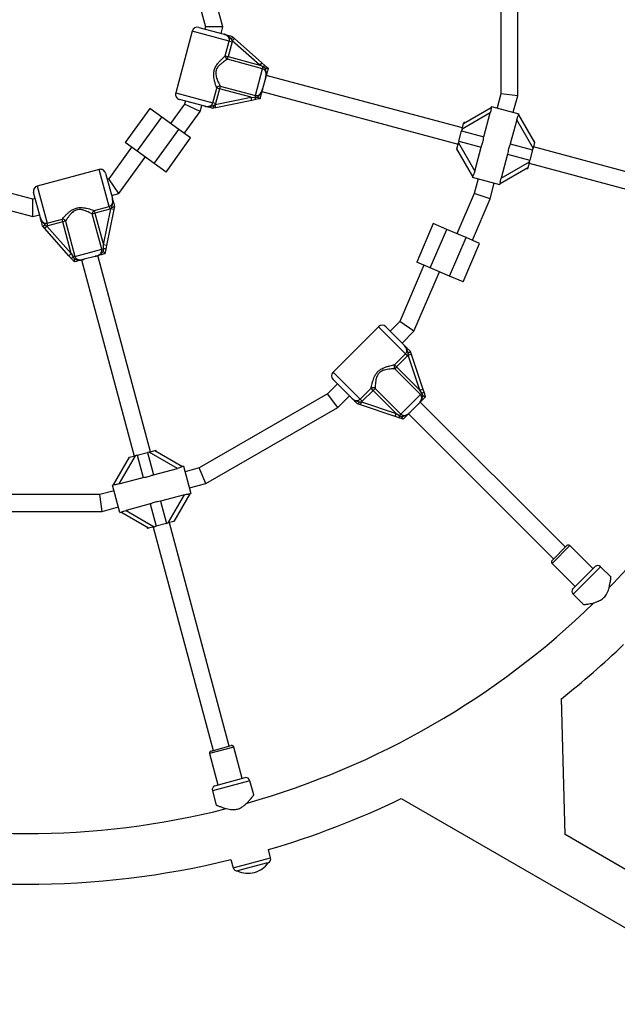
# Model space of a CAD drawing. Units: millimetres. Extents: x 300 to 15045, y 1471 to 14311.
# Drawn here: x 11262 to 11831, y 8298 to 9237 of the extents above; entities that cross this region are included whole.
import ezdxf

# ---------------------------------------------------------------- set-up
doc = ezdxf.new("R2010")
doc.units = ezdxf.units.MM

msp = doc.modelspace()

# ---------------------------------------------------------------- linework, layer by layer
at = {"color": 7, "linetype": 'Continuous', "lineweight": 25, "ltscale": 100}
for p, q in [((11455.03, 9230.3), (11426.56, 9336.55)), ((11412.21, 9328.27), (11438.46, 9230.3)), ((11720, 9307.57), (11720, 9166.34)), ((11736, 9164.23), (11736, 9309.67)), ((11425.93, 9226.04), (11410.15, 9167.12)), ((11432.06, 9229.57), (11456.33, 9223.07)), ((11438.46, 9230.3), (11437.85, 9228.02)), ((11455.03, 9230.3), (11438.46, 9230.3)), ((11453.31, 9223.88), (11455.03, 9230.3)), ((11457.43, 9202.45), (11461.22, 9216.58)), ((11461.22, 9216.58), (11463.89, 9215.87)), ((11464.09, 9216.89), (11463.29, 9218.39)), ((11464.09, 9216.89), (11463.89, 9215.87)), ((11463.93, 9221.03), (11463.96, 9221.01)), ((11463.96, 9221.01), (11466.08, 9219.13)), ((11466.08, 9219.13), (11464.09, 9216.89)), ((11490.3, 9193.64), (11464.09, 9216.89)), ((11466.08, 9219.13), (11492.29, 9195.89)), ((11463.89, 9215.87), (11460.1, 9201.73)), ((11457.43, 9202.45), (11460.1, 9201.73)), ((11459.42, 9199.18), (11460.1, 9201.73)), ((11492.94, 9190.2), (11459.42, 9199.18)), ((11460.1, 9201.73), (11490.3, 9193.64)), ((11486.1, 9164.65), (11492.94, 9190.2)), ((11492.29, 9195.89), (11490.3, 9193.64)), ((11493.4, 9191.92), (11490.3, 9193.64)), ((11492.29, 9195.89), (11495.17, 9193.33)), ((11492.94, 9190.2), (11493.4, 9191.92)), ((11495.58, 9190.49), (11493.4, 9191.92)), ((11498.22, 9190.63), (11498.23, 9190.62)), ((11495.71, 9181.22), (11492.99, 9171.04)), ((11683.33, 9133.78), (11496.42, 9183.86)), ((11445.43, 9157.66), (11449.21, 9171.8)), ((11451.89, 9171.08), (11448.1, 9156.95)), ((11451.89, 9171.08), (11449.21, 9171.8)), ((11452.57, 9173.64), (11451.89, 9171.08)), ((11482.09, 9162.99), (11451.89, 9171.08)), ((11452.57, 9173.64), (11486.1, 9164.65)), ((11437.95, 9154.49), (11413.68, 9160.99)), ((11447.76, 9155.96), (11482.09, 9162.99)), ((11482.09, 9162.99), (11485.64, 9162.93)), ((11482.69, 9160.05), (11482.09, 9162.99)), ((11486.46, 9160.82), (11482.69, 9160.05)), ((11486.1, 9164.65), (11485.64, 9162.93)), ((11490.47, 9161.64), (11490.45, 9161.64)), ((11492.28, 9168.4), (11679.19, 9118.32)), ((11720, 9166.34), (11716.39, 9152.87)), ((11736, 9164.23), (11720, 9166.34)), ((11731.85, 9148.73), (11736, 9164.23)), ((11385.44, 9152.25), (11362.07, 9119.79)), ((11396.81, 9144.07), (11385.44, 9152.25)), ((11418.69, 9156.51), (11405.33, 9137.94)), ((11419.48, 9159.44), (11418.69, 9156.51)), ((11433.39, 9149.54), (11418.69, 9156.51)), ((11433.39, 9149.54), (11434.93, 9155.3)), ((11448.1, 9156.95), (11445.43, 9157.66)), ((11445.59, 9152.46), (11445.56, 9152.45)), ((11448.36, 9153.03), (11445.59, 9152.46)), ((11446.32, 9155.06), (11447.76, 9155.96)), ((11448.1, 9156.95), (11447.76, 9155.96)), ((11448.36, 9153.03), (11447.76, 9155.96)), ((11482.69, 9160.05), (11448.36, 9153.03)), ((11684.49, 9138.12), (11710.83, 9153.33)), ((11711.08, 9154.29), (11710.8, 9153.23)), ((11711.08, 9154.29), (11737.16, 9147.3)), ((11373.44, 9111.61), (11396.81, 9144.07)), ((11413.04, 9132.39), (11396.81, 9144.07)), ((11418.31, 9128.59), (11433.39, 9149.54)), ((11709.92, 9148.19), (11683.03, 9132.66)), ((11703.79, 9125.29), (11709.92, 9148.19)), ((11735.11, 9141.44), (11728.98, 9118.54)), ((11750.64, 9114.54), (11735.11, 9141.44)), ((11736.89, 9146.28), (11737.16, 9147.3)), ((11736.9, 9146.35), (11752.11, 9120.01)), ((11389.67, 9099.93), (11413.04, 9132.39)), ((11424.4, 9124.21), (11413.04, 9132.39)), ((11683.03, 9132.66), (11682.58, 9130.97)), ((11683.03, 9132.66), (11684.49, 9138.12)), ((11684.49, 9138.12), (11684.75, 9139.09)), ((11685.72, 9138.83), (11684.75, 9139.09)), ((11401.03, 9091.75), (11424.4, 9124.21)), ((11679.94, 9121.12), (11682.58, 9130.97)), ((11682.58, 9130.97), (11703.79, 9125.29)), ((11368.16, 9115.41), (11346.46, 9085.26)), ((11373.44, 9111.61), (11362.07, 9119.79)), ((11678.02, 9113.97), (11679.48, 9119.44)), ((11693.23, 9087.63), (11678.02, 9113.97)), ((11679.94, 9121.12), (11679.48, 9119.44)), ((11679.48, 9119.44), (11695.01, 9092.54)), ((11679.94, 9121.12), (11701.15, 9115.44)), ((11695.01, 9092.54), (11701.15, 9115.44)), ((11728.98, 9118.54), (11750.19, 9112.86)), ((11750.19, 9112.86), (11750.64, 9114.54)), ((11752.11, 9120.01), (11750.64, 9114.54)), ((11963.93, 9058.59), (11750.94, 9115.66)), ((11752.36, 9120.97), (11751.4, 9121.23)), ((11356.11, 9071.28), (11381.15, 9106.06)), ((11389.67, 9099.93), (11373.44, 9111.61)), ((11677.76, 9113.01), (11678.73, 9112.75)), ((11726.34, 9108.69), (11720.2, 9085.79)), ((11726.34, 9108.69), (11747.55, 9103.01)), ((11750.19, 9112.86), (11747.55, 9103.01)), ((11401.03, 9091.75), (11389.67, 9099.93)), ((11745.64, 9095.86), (11719.29, 9080.65)), ((11720.2, 9085.79), (11747.1, 9101.32)), ((11744.41, 9095.15), (11745.38, 9094.89)), ((11745.64, 9095.86), (11745.38, 9094.89)), ((11747.1, 9101.32), (11745.64, 9095.86)), ((11746.8, 9100.2), (11959.79, 9043.13)), ((11747.1, 9101.32), (11747.55, 9103.01)), ((11274.01, 9065.84), (11176.04, 9092.1)), ((11337.19, 9094.16), (11278.27, 9078.37)), ((11343.32, 9090.63), (11349.82, 9066.36)), ((11346.46, 9085.26), (11344.87, 9084.83)), ((11356.11, 9071.28), (11346.46, 9085.26)), ((11693.24, 9087.7), (11692.96, 9086.68)), ((11719.04, 9079.69), (11692.96, 9086.68)), ((11698.28, 9085.25), (11694.54, 9071.32)), ((11167.76, 9077.75), (11274.01, 9049.28)), ((11709.7, 9066.07), (11713.73, 9081.11)), ((11719.04, 9079.69), (11719.33, 9080.75)), ((11276.29, 9066.45), (11274.01, 9065.84)), ((11281.24, 9047.98), (11274.74, 9072.25)), ((11349.01, 9069.38), (11356.11, 9071.28)), ((11694.54, 9071.32), (11678.1, 9032.94)), ((11709.7, 9066.07), (11694.54, 9071.32)), ((11274.01, 9049.28), (11274.01, 9065.84)), ((11332.51, 9055.09), (11346.65, 9058.88)), ((11346.65, 9058.88), (11347.36, 9056.21)), ((11348.34, 9056.55), (11349.25, 9057.99)), ((11351.85, 9058.72), (11351.28, 9055.95)), ((11351.86, 9058.75), (11351.85, 9058.72)), ((11692.81, 9026.64), (11709.7, 9066.07)), ((11274.01, 9049.28), (11280.43, 9051)), ((11330.67, 9051.74), (11333.23, 9052.42)), ((11339.66, 9018.21), (11330.67, 9051.74)), ((11332.51, 9055.09), (11333.23, 9052.42)), ((11347.36, 9056.21), (11333.23, 9052.42)), ((11333.23, 9052.42), (11341.32, 9022.22)), ((11341.32, 9022.22), (11348.34, 9056.55)), ((11351.28, 9055.95), (11344.26, 9021.62)), ((11348.34, 9056.55), (11347.36, 9056.21)), ((11351.28, 9055.95), (11348.34, 9056.55)), ((11283.3, 9040.35), (11283.28, 9040.37)), ((11285.18, 9038.23), (11283.3, 9040.35)), ((11285.18, 9038.23), (11287.42, 9040.22)), ((11308.42, 9012.02), (11285.18, 9038.23)), ((11285.92, 9041.02), (11287.42, 9040.22)), ((11288.44, 9040.42), (11287.42, 9040.22)), ((11287.42, 9040.22), (11310.67, 9014.01)), ((11287.72, 9043.09), (11301.86, 9046.88)), ((11288.44, 9040.42), (11287.72, 9043.09)), ((11302.58, 9044.21), (11288.44, 9040.42)), ((11302.58, 9044.21), (11301.86, 9046.88)), ((11305.13, 9044.89), (11302.58, 9044.21)), ((11310.67, 9014.01), (11302.58, 9044.21)), ((11305.13, 9044.89), (11314.11, 9011.37)), ((11655.58, 9042.59), (11639.83, 9005.82)), ((11668.45, 9037.08), (11655.58, 9042.59)), ((11652.7, 9000.31), (11668.45, 9037.08)), ((11686.84, 9029.2), (11668.45, 9037.08)), ((11671.09, 8992.43), (11686.84, 9029.2)), ((11699.71, 9023.69), (11686.84, 9029.2)), ((11341.38, 9018.67), (11341.32, 9022.22)), ((11344.26, 9021.62), (11341.32, 9022.22)), ((11344.26, 9021.62), (11343.49, 9017.85)), ((11683.96, 8986.92), (11699.71, 9023.69)), ((11308.42, 9012.02), (11310.67, 9014.01)), ((11310.98, 9009.14), (11308.42, 9012.02)), ((11310.67, 9014.01), (11312.39, 9010.91)), ((11314.11, 9011.37), (11312.39, 9010.91)), ((11314.11, 9011.37), (11339.66, 9018.21)), ((11333.27, 9011.32), (11323.09, 9008.6)), ((11385.99, 8825.12), (11335.91, 9012.03)), ((11339.66, 9018.21), (11341.38, 9018.67)), ((11341.23, 9016.07), (11341.38, 9018.67)), ((11342.67, 9013.86), (11342.67, 9013.84)), ((11313.69, 9006.08), (11313.68, 9006.09)), ((11320.45, 9007.89), (11370.53, 8820.98)), ((11646.73, 9002.87), (11623.71, 8949.13)), ((11652.7, 9000.31), (11639.83, 9005.82)), ((11637.2, 8940), (11661.43, 8996.57)), ((11671.09, 8992.43), (11652.7, 9000.31)), ((11683.96, 8986.92), (11671.09, 8992.43)), ((11623.71, 8949.13), (11614.55, 8939.97)), ((11637.2, 8940), (11623.71, 8949.13)), ((11603.23, 8944.21), (11560.1, 8901.08)), ((11610.3, 8944.21), (11628.07, 8926.44)), ((11625.86, 8928.65), (11637.2, 8940)), ((11618.71, 8908.04), (11629.06, 8918.38)), ((11631.02, 8916.43), (11620.67, 8906.08)), ((11629.06, 8918.38), (11631.02, 8916.43)), ((11631.7, 8917.21), (11631.02, 8916.43)), ((11631.7, 8917.21), (11631.76, 8918.91)), ((11631.7, 8917.21), (11634.54, 8918.16)), ((11642.78, 8883.97), (11631.7, 8917.21)), ((11633.64, 8920.88), (11633.65, 8920.85)), ((11633.65, 8920.85), (11634.54, 8918.16)), ((11634.54, 8918.16), (11645.62, 8884.92)), ((11618.71, 8908.04), (11620.67, 8906.08)), ((11620.67, 8906.08), (11618.8, 8904.21)), ((11643.34, 8879.67), (11618.8, 8904.21)), ((11620.67, 8906.08), (11642.78, 8883.97)), ((11564.34, 8889.76), (11554.83, 8880.25)), ((11577.86, 8876.24), (11560.1, 8894.01)), ((11554.83, 8880.25), (11432.53, 8809.64)), ((11564.66, 8867.45), (11554.83, 8880.25)), ((11585.93, 8875.25), (11596.27, 8885.6)), ((11598.23, 8883.64), (11587.88, 8873.29)), ((11598.23, 8883.64), (11596.27, 8885.6)), ((11598.23, 8883.64), (11600.1, 8885.51)), ((11620.34, 8861.53), (11598.23, 8883.64)), ((11600.1, 8885.51), (11624.64, 8860.97)), ((11624.64, 8860.97), (11643.34, 8879.67)), ((11642.78, 8883.97), (11645.62, 8884.92)), ((11644.6, 8880.93), (11642.78, 8883.97)), ((11644.6, 8880.93), (11643.34, 8879.67)), ((11645.77, 8878.6), (11644.6, 8880.93)), ((11645.62, 8884.92), (11646.84, 8881.27)), ((11564.66, 8867.45), (11575.66, 8878.45)), ((11583.46, 8870.66), (11583.43, 8870.67)), ((11586.15, 8869.77), (11583.46, 8870.66)), ((11585.4, 8872.55), (11587.1, 8872.61)), ((11587.88, 8873.29), (11585.93, 8875.25)), ((11586.15, 8869.77), (11587.1, 8872.61)), ((11619.39, 8858.69), (11586.15, 8869.77)), ((11587.88, 8873.29), (11587.1, 8872.61)), ((11587.1, 8872.61), (11620.34, 8861.53)), ((11641.25, 8870.51), (11633.8, 8863.06)), ((11781.42, 8734.2), (11643.18, 8872.44)), ((11648.13, 8877.41), (11648.13, 8877.39)), ((11438.7, 8794.73), (11564.66, 8867.45)), ((11619.39, 8858.69), (11620.34, 8861.53)), ((11620.34, 8861.53), (11623.38, 8859.71)), ((11623.38, 8859.71), (11624.64, 8860.97)), ((11631.87, 8861.13), (11770.11, 8722.89)), ((11623.04, 8857.47), (11619.39, 8858.69)), ((11626.92, 8856.18), (11626.9, 8856.18)), ((11373.34, 8821.73), (11383.19, 8824.37)), ((11384.87, 8824.82), (11383.19, 8824.37)), ((11383.19, 8824.37), (11388.87, 8803.16)), ((11384.87, 8824.82), (11390.33, 8826.29)), ((11411.77, 8809.3), (11384.87, 8824.82)), ((11390.33, 8826.29), (11391.3, 8826.55)), ((11390.33, 8826.29), (11416.68, 8811.08)), ((11391.56, 8825.58), (11391.3, 8826.55)), ((11350.98, 8793.47), (11366.19, 8819.82)), ((11371.65, 8821.28), (11356.12, 8794.38)), ((11365.22, 8819.56), (11365.48, 8818.59)), ((11366.19, 8819.82), (11371.65, 8821.28)), ((11373.34, 8821.73), (11371.65, 8821.28)), ((11373.34, 8821.73), (11379.02, 8800.52)), ((11388.87, 8803.16), (11411.77, 8809.3)), ((11417.63, 8811.34), (11416.57, 8811.06)), ((11417.63, 8811.34), (11424.62, 8785.26)), ((11432.53, 8809.64), (11419.06, 8806.03)), ((11438.7, 8794.73), (11432.53, 8809.64)), ((11356.12, 8794.38), (11379.02, 8800.52)), ((11423.2, 8790.58), (11438.7, 8794.73)), ((11351.44, 8787.91), (11337.97, 8784.3)), ((11351.05, 8793.5), (11350.02, 8793.23)), ((11357.01, 8767.15), (11350.02, 8793.23)), ((11423.66, 8785.02), (11408.45, 8758.67)), ((11423.59, 8784.99), (11424.62, 8785.26)), ((11337.97, 8784.3), (11196.74, 8784.3)), ((11340.08, 8768.3), (11337.97, 8784.3)), ((11418.52, 8784.11), (11395.62, 8777.97)), ((11395.62, 8777.97), (11401.3, 8756.76)), ((11402.99, 8757.21), (11418.52, 8784.11)), ((11194.64, 8768.3), (11340.08, 8768.3)), ((11340.08, 8768.3), (11355.58, 8772.46)), ((11357.01, 8767.15), (11358.06, 8767.43)), ((11384.3, 8752.2), (11357.96, 8767.41)), ((11385.77, 8775.33), (11362.87, 8769.2)), ((11362.87, 8769.2), (11389.77, 8753.67)), ((11385.77, 8775.33), (11391.45, 8754.12)), ((11401.3, 8756.76), (11391.45, 8754.12)), ((11401.3, 8756.76), (11402.99, 8757.21)), ((11408.45, 8758.67), (11402.99, 8757.21)), ((11461.17, 8544.52), (11404.11, 8757.51)), ((11409.42, 8758.93), (11409.16, 8759.9)), ((11383.08, 8752.91), (11383.34, 8751.94)), ((11384.3, 8752.2), (11383.34, 8751.94)), ((11389.77, 8753.67), (11384.3, 8752.2)), ((11388.65, 8753.37), (11445.72, 8540.38)), ((11389.77, 8753.67), (11391.45, 8754.12)), ((11768.7, 8721.47), (11782.84, 8735.61)), ((11807.59, 8713.69), (11785.67, 8735.61)), ((11768.7, 8718.64), (11790.62, 8696.72)), ((11788.49, 8694.6), (11809.71, 8715.81)), ((11824.93, 8705.54), (11814.99, 8715.48)), ((11788.83, 8689.32), (11798.75, 8679.39)), ((11781.1, 8460.01), (11777.59, 8589.91)), ((11443.79, 8539.86), (11463.11, 8545.04)), ((11473.58, 8513.68), (11465.56, 8543.63)), ((11442.37, 8537.41), (11450.4, 8507.47)), ((11447.5, 8506.69), (11476.48, 8514.46)), ((11484.53, 8497.95), (11480.89, 8511.53)), ((11445.15, 8501.95), (11448.78, 8488.39)), ((11625.06, 8494.48), (11964.66, 8298.41)), ((11988.81, 8340.24), (11781.1, 8460.16)), ((11500.57, 8438.06), (11498.48, 8445.87)), ((11462.74, 8436.3), (11464.83, 8428.48)), ((11496.23, 8432.79), (11469.05, 8425.5)), ((11498.41, 8433.37), (11496.23, 8432.79)), ((11498.41, 8433.37), (11498.4, 8433.4)), ((11469.04, 8425.53), (11469.05, 8425.5))]:
    msp.add_line(p, q, dxfattribs=at)
at = {"color": 8, "linetype": 'Continuous', "lineweight": 25, "ltscale": 100}
for p, q in [((11461.22, 9216.58), (11425.93, 9226.04)), ((11410.15, 9167.12), (11445.43, 9157.66)), ((11346.65, 9058.88), (11337.19, 9094.16)), ((11278.27, 9078.37), (11287.72, 9043.09)), ((11629.06, 8918.38), (11603.23, 8944.21)), ((11560.1, 8901.08), (11585.93, 8875.25)), ((11785.67, 8735.61), (11768.7, 8718.64)), ((11814.99, 8715.48), (11788.83, 8689.32)), ((11465.56, 8543.63), (11442.37, 8537.41)), ((11480.89, 8511.53), (11445.15, 8501.95)), ((11464.83, 8428.48), (11500.57, 8438.06))]:
    msp.add_line(p, q, dxfattribs=at)
at = {"color": 7, "linetype": 'Continuous', "lineweight": 25, "ltscale": 10000}
for centre, radius, start, end in [((11430.76, 9224.74), 5, 75, 165), ((11460.88, 9202.31), 3.46, 177.66805, 244.92766), ((11496.75, 9189.55), 4.1, 112.62674, 144.66812), ((11452.27, 9170.19), 3.46, 85.07234, 152.33195), ((11414.98, 9165.82), 5, 165, 255), ((11489.72, 9163.31), 4.1, 185.33188, 217.37326), ((11338.49, 9089.33), 5, 15, 105), ((11279.57, 9073.54), 5, 105, 195), ((11334.12, 9052.03), 3.46, 117.66805, 184.92766), ((11302, 9043.43), 3.46, 25.07234, 92.33195), ((11314.76, 9007.56), 4.1, 125.33188, 157.37326), ((11341, 9014.59), 4.1, 52.62674, 84.66812), ((11606.77, 8940.67), 5, 45, 135), ((11621.63, 8906.19), 3.46, 147.66805, 214.92766), ((11563.63, 8897.54), 5, 135, 225), ((11598.12, 8882.68), 3.46, 55.07234, 122.33195), ((11646.31, 8877.2), 4.1, 82.62674, 114.66812), ((11627.11, 8858), 4.1, 155.33188, 187.37326), ((11267.36, 9236.95), 775.85, 315.75944, 330), ((11784.25, 8734.2), 2, 45, 135), ((11770.11, 8720.06), 2, 135, 225), ((11812.16, 8712.66), 4, 45, 127.81924), ((11791.65, 8692.15), 4, 142.18076, 225), ((11267.36, 9236.95), 775.85, 285.76226, 314.22637), ((11267.36, 9236.95), 824.15, 308.25132, 313.71375), ((11463.62, 8543.11), 2, 15, 105), ((11444.31, 8537.93), 2, 105, 195), ((11477.02, 8510.5), 4, 15, 97.81924), ((11449.01, 8502.99), 4, 112.18076, 195), ((11267.36, 9236.95), 824.15, 286.28625, 295.72356), ((11267.36, 9236.95), 775.85, 255.77061, 284.23447), ((11496.71, 8437.02), 4, 295.07866, 15), ((11267.36, 9236.95), 824.15, 256.28625, 283.71375), ((11468.7, 8429.52), 4, 195, 274.92134), ((11479, 8447.07), 23.75, 284.99653, 324.78451), ((11479, 8447.07), 23.75, 245.21549, 284.99653)]:
    msp.add_arc(centre, radius, start, end, dxfattribs=at)
at = {"color": 7, "linetype": 'Continuous', "lineweight": 25, "ltscale": 100}
for points, knots in [([(11461.22, 9216.58), (11461.3, 9217.11), (11461.46, 9218.17), (11460.98, 9219.76), (11459.98, 9221.19), (11458.39, 9222.4), (11457.06, 9222.83), (11456.33, 9223.07)], [0, 0, 0, 0, 0.172553, 0.347755, 0.532917, 0.741403, 1, 1, 1, 1]), ([(11463.29, 9218.39), (11463.1, 9218.53), (11462.3, 9219.12), (11461.41, 9220.11), (11459.77, 9221.61), (11458.17, 9222.5), (11456.77, 9222.95), (11456.4, 9223.05), (11456.33, 9223.07), (11456.33, 9223.07)], [0, 0, 0, 0, 0.079903, 0.345358, 0.479894, 0.864993, 0.976153, 0.997767, 1, 1, 1, 1]), ([(11456.33, 9223.07), (11456.33, 9223.07), (11456.38, 9223.06), (11456.63, 9222.99), (11457.55, 9222.74), (11458.62, 9222.46), (11460.25, 9222.02), (11461.84, 9221.59), (11463.35, 9221.19), (11463.93, 9221.03)], [0, 0, 0, 0, 0.001627, 0.019185, 0.106825, 0.405117, 0.521031, 0.815716, 1, 1, 1, 1]), ([(11463.96, 9221.01), (11464, 9220.93), (11464.07, 9220.78), (11463.98, 9220.21), (11463.74, 9219.44), (11463.48, 9218.8), (11463.31, 9218.44), (11463.29, 9218.4), (11463.29, 9218.39)], [0, 0, 0, 0, 0.237438, 0.4748, 0.714666, 0.962822, 0.995953, 1, 1, 1, 1]), ([(11449.21, 9171.8), (11449.01, 9172.39), (11448.57, 9173.69), (11447.79, 9176.23), (11447.08, 9179.01), (11446.58, 9181.77), (11446.34, 9184.69), (11446.59, 9188), (11447.82, 9191.61), (11449.78, 9194.67), (11451.94, 9197.24), (11453.96, 9199.29), (11455.86, 9201.08), (11456.91, 9201.99), (11457.43, 9202.45)], [0, 0, 0, 0, 0.072899, 0.161218, 0.249622, 0.318922, 0.388131, 0.477673, 0.567895, 0.672125, 0.755468, 0.838851, 0.919496, 1, 1, 1, 1]), ([(11459.42, 9199.18), (11458.87, 9198.83), (11457.76, 9198.14), (11455.76, 9196.78), (11453.64, 9195.2), (11451.82, 9193.58), (11450.42, 9191.98), (11449.2, 9190.18), (11448.27, 9187.68), (11448.27, 9184.82), (11448.79, 9182.33), (11449.58, 9179.93), (11450.6, 9177.51), (11451.7, 9175.29), (11452.3, 9174.15), (11452.57, 9173.64)], [0, 0, 0, 0, 0.084303, 0.168742, 0.253198, 0.337552, 0.387626, 0.437588, 0.520576, 0.604096, 0.672256, 0.740591, 0.831956, 0.923263, 1, 1, 1, 1]), ([(11495.71, 9181.22), (11495.73, 9181.3), (11495.91, 9181.95), (11496.2, 9183.21), (11496.39, 9185.05), (11496.19, 9186.86), (11495.47, 9188.44), (11494.38, 9189.64), (11493.42, 9190.01), (11492.94, 9190.2)], [0, 0, 0, 0, 0.02316, 0.195866, 0.370742, 0.554721, 0.711274, 0.857062, 1, 1, 1, 1]), ([(11495.17, 9193.33), (11495.2, 9193.31), (11495.93, 9192.66), (11496.95, 9191.75), (11497.94, 9190.88), (11498.22, 9190.63)], [0, 0, 0, 0, 0.026491, 0.727787, 1, 1, 1, 1]), ([(11495.58, 9190.49), (11495.58, 9190.49), (11495.94, 9190.53), (11496.62, 9190.6), (11497.43, 9190.66), (11498.02, 9190.69), (11498.15, 9190.65), (11498.22, 9190.63)], [0, 0, 0, 0, 0.003145, 0.273157, 0.531842, 0.765451, 1, 1, 1, 1]), ([(11495.71, 9181.22), (11495.72, 9181.23), (11495.72, 9181.26), (11495.76, 9181.39), (11495.85, 9181.76), (11496.22, 9183.22), (11496.55, 9185.31), (11496.24, 9187.88), (11495.77, 9189.39), (11495.61, 9190.29), (11495.58, 9190.49)], [0, 0, 0, 0, 0.003292, 0.0103, 0.043618, 0.120682, 0.485118, 0.708657, 0.936534, 1, 1, 1, 1]), ([(11498.23, 9190.62), (11498.19, 9190.47), (11497.95, 9189.58), (11497.53, 9188.01), (11497.05, 9186.2), (11496.59, 9184.5), (11496.23, 9183.15), (11495.94, 9182.08), (11495.82, 9181.63), (11495.74, 9181.31), (11495.71, 9181.23), (11495.71, 9181.22)], [0, 0, 0, 0, 0.0402757, 0.241489, 0.4351228, 0.6300509, 0.8594497, 0.9028015, 0.974281, 0.9973889, 1, 1, 1, 1]), ([(11486.1, 9164.65), (11486.6, 9164.57), (11487.62, 9164.42), (11489.17, 9164.91), (11490.57, 9165.92), (11491.68, 9167.41), (11492.46, 9169.18), (11492.81, 9170.42), (11492.99, 9171.04)], [0, 0, 0, 0, 0.142943, 0.288736, 0.445293, 0.629278, 0.812745, 1, 1, 1, 1]), ([(11488.24, 9163.08), (11488.27, 9163.12), (11488.84, 9163.83), (11490.02, 9164.89), (11491.55, 9166.93), (11492.35, 9168.86), (11492.78, 9170.28), (11492.92, 9170.82), (11492.97, 9170.99), (11492.98, 9171.03), (11492.99, 9171.04)], [0, 0, 0, 0, 0.016164, 0.288687, 0.514725, 0.82388, 0.944355, 0.985565, 0.996708, 1, 1, 1, 1]), ([(11492.99, 9171.04), (11492.98, 9171.03), (11492.94, 9170.88), (11492.82, 9170.42), (11492.51, 9169.26), (11492.12, 9167.82), (11491.63, 9165.98), (11491.1, 9164.02), (11490.65, 9162.32), (11490.47, 9161.64)], [0, 0, 0, 0, 0.002613, 0.045346, 0.140614, 0.370138, 0.541331, 0.815228, 1, 1, 1, 1]), ([(11485.64, 9162.93), (11485.67, 9162.93), (11486.54, 9162.89), (11487.41, 9162.99), (11488.24, 9163.08)], [0, 0, 0, 0, 0.0440116, 1, 1, 1, 1]), ([(11490.45, 9161.64), (11490.09, 9161.56), (11488.76, 9161.29), (11487.43, 9161.02), (11486.46, 9160.82)], [0, 0, 0, 0, 0.27223, 1, 1, 1, 1]), ([(11490.45, 9161.64), (11490.38, 9161.65), (11490.25, 9161.69), (11489.76, 9162.01), (11489.08, 9162.47), (11488.52, 9162.86), (11488.24, 9163.08), (11488.24, 9163.08)], [0, 0, 0, 0, 0.234549, 0.468158, 0.726843, 0.996855, 1, 1, 1, 1]), ([(11437.95, 9154.49), (11437.97, 9154.48), (11438.71, 9154.29), (11440.1, 9154.06), (11442.05, 9154.29), (11443.63, 9155.03), (11444.85, 9156.17), (11445.24, 9157.17), (11445.43, 9157.66)], [0, 0, 0, 0, 0.007316, 0.258633, 0.467109, 0.652262, 0.827455, 1, 1, 1, 1]), ([(11437.95, 9154.49), (11437.96, 9154.49), (11438.02, 9154.47), (11438.39, 9154.37), (11439.83, 9154.06), (11441.67, 9154.03), (11443.83, 9154.51), (11445.1, 9154.92), (11446.09, 9155.03), (11446.32, 9155.06)], [0, 0, 0, 0, 0.002233, 0.023847, 0.135007, 0.520106, 0.654642, 0.920097, 1, 1, 1, 1]), ([(11445.56, 9152.45), (11444.98, 9152.61), (11443.46, 9153.01), (11441.87, 9153.44), (11440.24, 9153.88), (11439.17, 9154.16), (11438.25, 9154.41), (11438, 9154.48), (11437.95, 9154.49), (11437.95, 9154.49)], [0, 0, 0, 0, 0.184284, 0.478969, 0.594883, 0.893175, 0.980815, 0.998373, 1, 1, 1, 1]), ([(11446.32, 9155.06), (11446.32, 9155.05), (11446.32, 9155), (11446.28, 9154.61), (11446.19, 9153.92), (11446.01, 9153.14), (11445.8, 9152.6), (11445.66, 9152.5), (11445.59, 9152.46)], [0, 0, 0, 0, 0.004047, 0.039305, 0.28737, 0.527191, 0.763558, 1, 1, 1, 1]), ([(11710.81, 9153.23), (11710.8, 9153.2), (11710.77, 9153.1), (11710.72, 9152.49), (11710.6, 9151.51), (11710.38, 9150.04), (11710.09, 9148.88), (11709.92, 9148.19)], [0, 0, 0, 0, 0.1047162, 0.2846296, 0.4732566, 0.6869546, 1, 1, 1, 1]), ([(11735.11, 9141.44), (11735.3, 9142.09), (11735.64, 9143.27), (11736.22, 9144.74), (11736.66, 9145.73), (11736.87, 9146.2), (11736.88, 9146.27), (11736.88, 9146.28)], [0, 0, 0, 0, 0.298733, 0.544878, 0.751657, 0.959367, 1, 1, 1, 1]), ([(11701.15, 9115.44), (11701.49, 9116.33), (11702.07, 9117.88), (11702.8, 9120.3), (11703.37, 9122.73), (11703.64, 9124.37), (11703.79, 9125.29)], [0, 0, 0, 0, 0.286094, 0.499516, 0.719812, 1, 1, 1, 1]), ([(11728.98, 9118.54), (11728.64, 9117.65), (11728.05, 9116.1), (11727.33, 9113.68), (11726.76, 9111.25), (11726.49, 9109.61), (11726.34, 9108.69)], [0, 0, 0, 0, 0.286094, 0.499516, 0.719812, 1, 1, 1, 1]), ([(11695.01, 9092.54), (11694.83, 9091.89), (11694.48, 9090.71), (11693.91, 9089.24), (11693.47, 9088.25), (11693.26, 9087.78), (11693.25, 9087.71), (11693.24, 9087.7)], [0, 0, 0, 0, 0.298733, 0.544878, 0.751657, 0.959367, 1, 1, 1, 1]), ([(11719.32, 9080.75), (11719.33, 9080.78), (11719.36, 9080.88), (11719.41, 9081.49), (11719.52, 9082.47), (11719.75, 9083.94), (11720.03, 9085.1), (11720.2, 9085.79)], [0, 0, 0, 0, 0.1047162, 0.2846296, 0.4732566, 0.6869546, 1, 1, 1, 1]), ([(11346.65, 9058.88), (11347.14, 9059.07), (11348.14, 9059.46), (11349.28, 9060.68), (11350.01, 9062.26), (11350.26, 9064.24), (11349.98, 9065.6), (11349.82, 9066.36)], [0, 0, 0, 0, 0.172553, 0.347755, 0.532917, 0.741403, 1, 1, 1, 1]), ([(11349.25, 9057.99), (11349.28, 9058.22), (11349.39, 9059.21), (11349.8, 9060.48), (11350.28, 9062.64), (11350.25, 9064.48), (11349.93, 9065.92), (11349.84, 9066.29), (11349.82, 9066.35), (11349.82, 9066.36)], [0, 0, 0, 0, 0.079903, 0.345358, 0.479894, 0.864993, 0.976153, 0.997767, 1, 1, 1, 1]), ([(11349.82, 9066.36), (11349.82, 9066.35), (11349.83, 9066.31), (11349.9, 9066.06), (11350.15, 9065.14), (11350.43, 9064.07), (11350.87, 9062.44), (11351.3, 9060.85), (11351.7, 9059.33), (11351.86, 9058.75)], [0, 0, 0, 0, 0.001627, 0.019185, 0.106825, 0.405117, 0.521031, 0.815716, 1, 1, 1, 1]), ([(11301.86, 9046.88), (11302.27, 9047.35), (11303.18, 9048.38), (11304.99, 9050.33), (11307.04, 9052.33), (11309.18, 9054.15), (11311.59, 9055.81), (11314.58, 9057.25), (11318.32, 9057.99), (11321.95, 9057.83), (11325.26, 9057.24), (11328.04, 9056.52), (11330.54, 9055.76), (11331.86, 9055.32), (11332.51, 9055.09)], [0, 0, 0, 0, 0.072899, 0.161218, 0.249622, 0.318922, 0.388131, 0.477673, 0.567895, 0.672125, 0.755468, 0.838851, 0.919496, 1, 1, 1, 1]), ([(11351.85, 9058.72), (11351.8, 9058.65), (11351.71, 9058.5), (11351.16, 9058.3), (11350.38, 9058.12), (11349.69, 9058.03), (11349.31, 9057.99), (11349.26, 9057.99), (11349.25, 9057.99)], [0, 0, 0, 0, 0.237438, 0.4748, 0.714666, 0.962822, 0.995953, 1, 1, 1, 1]), ([(11281.24, 9047.98), (11281.24, 9047.96), (11281.44, 9047.22), (11281.94, 9045.91), (11283.12, 9044.33), (11284.55, 9043.33), (11286.14, 9042.85), (11287.2, 9043.01), (11287.72, 9043.09)], [0, 0, 0, 0, 0.007316, 0.258633, 0.467109, 0.652262, 0.827455, 1, 1, 1, 1]), ([(11281.24, 9047.98), (11281.24, 9047.98), (11281.26, 9047.91), (11281.36, 9047.54), (11281.81, 9046.14), (11282.7, 9044.54), (11284.2, 9042.9), (11285.19, 9042.01), (11285.78, 9041.2), (11285.92, 9041.02)], [0, 0, 0, 0, 0.002233, 0.023847, 0.135007, 0.520106, 0.654642, 0.920097, 1, 1, 1, 1]), ([(11283.28, 9040.37), (11283.12, 9040.96), (11282.72, 9042.47), (11282.29, 9044.06), (11281.85, 9045.69), (11281.57, 9046.76), (11281.32, 9047.68), (11281.25, 9047.93), (11281.24, 9047.98), (11281.24, 9047.98)], [0, 0, 0, 0, 0.184284, 0.478969, 0.594883, 0.893175, 0.980815, 0.998373, 1, 1, 1, 1]), ([(11330.67, 9051.74), (11330.1, 9052.04), (11328.95, 9052.65), (11326.77, 9053.71), (11324.35, 9054.75), (11322.03, 9055.51), (11319.94, 9055.93), (11317.77, 9056.09), (11315.14, 9055.64), (11312.67, 9054.21), (11310.77, 9052.52), (11309.09, 9050.63), (11307.5, 9048.54), (11306.13, 9046.48), (11305.44, 9045.39), (11305.13, 9044.89)], [0, 0, 0, 0, 0.084303, 0.168742, 0.253198, 0.337552, 0.387626, 0.437588, 0.520576, 0.604096, 0.672256, 0.740591, 0.831956, 0.923263, 1, 1, 1, 1]), ([(11285.92, 9041.02), (11285.91, 9041.02), (11285.86, 9040.99), (11285.51, 9040.83), (11284.86, 9040.57), (11284.1, 9040.33), (11283.53, 9040.24), (11283.37, 9040.31), (11283.3, 9040.35)], [0, 0, 0, 0, 0.0040471, 0.0393055, 0.2873697, 0.527191, 0.763558, 1, 1, 1, 1]), ([(11312.39, 9010.91), (11312.41, 9010.87), (11312.8, 9010.1), (11313.32, 9009.4), (11313.82, 9008.73)], [0, 0, 0, 0, 0.044012, 1, 1, 1, 1]), ([(11314.11, 9011.37), (11314.3, 9010.89), (11314.67, 9009.93), (11315.87, 9008.83), (11317.45, 9008.12), (11319.29, 9007.92), (11321.21, 9008.12), (11322.46, 9008.44), (11323.09, 9008.6)], [0, 0, 0, 0, 0.142943, 0.288736, 0.445293, 0.629278, 0.812745, 1, 1, 1, 1]), ([(11333.27, 9011.32), (11333.35, 9011.34), (11334, 9011.52), (11335.23, 9011.9), (11336.92, 9012.65), (11338.39, 9013.74), (11339.4, 9015.14), (11339.89, 9016.69), (11339.73, 9017.71), (11339.66, 9018.21)], [0, 0, 0, 0, 0.02316, 0.195866, 0.370742, 0.554721, 0.711274, 0.857062, 1, 1, 1, 1]), ([(11333.27, 9011.32), (11333.28, 9011.33), (11333.31, 9011.33), (11333.44, 9011.37), (11333.8, 9011.47), (11335.25, 9011.89), (11337.23, 9012.65), (11339.3, 9014.19), (11340.37, 9015.36), (11341.08, 9015.95), (11341.23, 9016.07)], [0, 0, 0, 0, 0.003292, 0.0103, 0.043618, 0.120682, 0.485118, 0.708657, 0.936534, 1, 1, 1, 1]), ([(11342.67, 9013.84), (11342.52, 9013.8), (11341.62, 9013.56), (11340.06, 9013.14), (11338.25, 9012.66), (11336.55, 9012.2), (11335.2, 9011.84), (11334.13, 9011.55), (11333.68, 9011.43), (11333.36, 9011.35), (11333.28, 9011.33), (11333.27, 9011.32)], [0, 0, 0, 0, 0.040276, 0.241489, 0.435123, 0.630051, 0.85945, 0.902802, 0.974281, 0.997389, 1, 1, 1, 1]), ([(11341.23, 9016.07), (11341.23, 9016.07), (11341.45, 9015.78), (11341.84, 9015.23), (11342.3, 9014.55), (11342.62, 9014.05), (11342.66, 9013.93), (11342.67, 9013.86)], [0, 0, 0, 0, 0.003145, 0.273157, 0.531842, 0.765451, 1, 1, 1, 1]), ([(11343.49, 9017.85), (11343.48, 9017.81), (11343.28, 9016.85), (11343.01, 9015.52), (11342.75, 9014.22), (11342.67, 9013.86)], [0, 0, 0, 0, 0.026491, 0.727787, 1, 1, 1, 1]), ([(11313.68, 9006.09), (11313.43, 9006.37), (11312.53, 9007.38), (11311.63, 9008.4), (11310.98, 9009.14)], [0, 0, 0, 0, 0.27223, 1, 1, 1, 1]), ([(11313.68, 9006.09), (11313.66, 9006.16), (11313.62, 9006.28), (11313.65, 9006.88), (11313.71, 9007.69), (11313.78, 9008.37), (11313.82, 9008.73), (11313.82, 9008.73)], [0, 0, 0, 0, 0.234549, 0.468158, 0.726843, 0.996855, 1, 1, 1, 1]), ([(11323.09, 9008.6), (11323.08, 9008.59), (11322.93, 9008.55), (11322.47, 9008.43), (11321.31, 9008.12), (11319.87, 9007.73), (11318.03, 9007.24), (11316.07, 9006.71), (11314.37, 9006.26), (11313.69, 9006.08)], [0, 0, 0, 0, 0.002613, 0.045346, 0.140614, 0.370138, 0.541331, 0.815228, 1, 1, 1, 1]), ([(11313.82, 9008.73), (11313.87, 9008.72), (11314.77, 9008.58), (11316.28, 9008.09), (11318.81, 9007.78), (11320.88, 9008.05), (11322.33, 9008.4), (11322.86, 9008.54), (11323.04, 9008.58), (11323.08, 9008.59), (11323.09, 9008.6)], [0, 0, 0, 0, 0.016164, 0.288687, 0.514725, 0.82388, 0.944355, 0.985565, 0.996708, 1, 1, 1, 1]), ([(11629.06, 8918.38), (11629.39, 8918.8), (11630.06, 8919.63), (11630.44, 8921.26), (11630.29, 8922.99), (11629.51, 8924.83), (11628.58, 8925.87), (11628.07, 8926.44)], [0, 0, 0, 0, 0.172553, 0.347755, 0.532917, 0.741403, 1, 1, 1, 1]), ([(11631.76, 8918.91), (11631.67, 8919.12), (11631.35, 8919.86), (11631.03, 8921.15), (11630.52, 8922.93), (11629.58, 8924.77), (11628.61, 8925.9), (11628.07, 8926.44), (11628.07, 8926.44)], [0, 0, 0, 0, 0.076901, 0.278254, 0.47948, 0.732926, 0.997768, 1, 1, 1, 1]), ([(11628.07, 8926.44), (11628.07, 8926.44), (11628.1, 8926.41), (11628.29, 8926.23), (11628.96, 8925.55), (11629.88, 8924.63), (11631.12, 8923.39), (11632.32, 8922.19), (11633.22, 8921.29), (11633.64, 8920.88)], [0, 0, 0, 0, 0.001627, 0.019175, 0.106772, 0.404916, 0.612977, 0.819731, 1, 1, 1, 1]), ([(11633.65, 8920.85), (11633.64, 8920.76), (11633.63, 8920.59), (11633.26, 8920.14), (11632.67, 8919.59), (11632.13, 8919.17), (11631.81, 8918.94), (11631.77, 8918.91), (11631.76, 8918.91)], [0, 0, 0, 0, 0.237315, 0.474554, 0.714414, 0.962559, 0.995953, 1, 1, 1, 1]), ([(11596.27, 8885.6), (11596.39, 8886.21), (11596.66, 8887.56), (11597.26, 8890.15), (11598.03, 8892.91), (11598.98, 8895.55), (11600.23, 8898.2), (11602.1, 8900.94), (11604.97, 8903.45), (11608.2, 8905.13), (11611.36, 8906.27), (11614.13, 8907.04), (11616.67, 8907.63), (11618.03, 8907.9), (11618.71, 8908.04)], [0, 0, 0, 0, 0.072899, 0.161218, 0.249622, 0.318922, 0.388131, 0.477673, 0.567895, 0.672125, 0.755468, 0.838851, 0.919496, 1, 1, 1, 1]), ([(11618.8, 8904.21), (11618.15, 8904.19), (11616.85, 8904.14), (11614.43, 8903.96), (11611.81, 8903.65), (11609.42, 8903.15), (11607.4, 8902.47), (11605.45, 8901.53), (11603.39, 8899.82), (11601.97, 8897.35), (11601.17, 8894.94), (11600.66, 8892.45), (11600.33, 8889.85), (11600.17, 8887.38), (11600.12, 8886.1), (11600.1, 8885.51)], [0, 0, 0, 0, 0.084303, 0.168742, 0.253198, 0.337552, 0.387626, 0.437588, 0.520576, 0.604096, 0.672256, 0.740591, 0.831956, 0.923263, 1, 1, 1, 1]), ([(11641.25, 8870.51), (11641.31, 8870.56), (11641.79, 8871.05), (11642.67, 8871.99), (11643.75, 8873.48), (11644.48, 8875.16), (11644.66, 8876.88), (11644.31, 8878.46), (11643.66, 8879.27), (11643.34, 8879.67)], [0, 0, 0, 0, 0.0231597, 0.1958656, 0.3707425, 0.5547211, 0.7112737, 0.8570616, 1, 1, 1, 1]), ([(11646.84, 8881.27), (11646.85, 8881.24), (11647.16, 8880.3), (11647.59, 8879.01), (11648.01, 8877.76), (11648.13, 8877.41)], [0, 0, 0, 0, 0.026491, 0.727787, 1, 1, 1, 1]), ([(11577.86, 8876.24), (11577.88, 8876.22), (11578.42, 8875.68), (11579.51, 8874.8), (11581.32, 8874.02), (11583.05, 8873.87), (11584.68, 8874.24), (11585.51, 8874.92), (11585.93, 8875.25)], [0, 0, 0, 0, 0.007316, 0.258633, 0.467109, 0.652262, 0.827455, 1, 1, 1, 1]), ([(11577.86, 8876.24), (11577.87, 8876.24), (11578.41, 8875.7), (11579.54, 8874.73), (11581.38, 8873.79), (11583.16, 8873.28), (11584.45, 8872.96), (11585.19, 8872.64), (11585.4, 8872.55)], [0, 0, 0, 0, 0.002232, 0.267074, 0.52052, 0.721751, 0.923099, 1, 1, 1, 1]), ([(11583.43, 8870.67), (11583.02, 8871.09), (11582.12, 8871.99), (11580.92, 8873.19), (11579.68, 8874.42), (11578.76, 8875.35), (11578.08, 8876.02), (11577.9, 8876.2), (11577.87, 8876.24), (11577.86, 8876.24)], [0, 0, 0, 0, 0.180269, 0.387023, 0.595084, 0.893228, 0.980825, 0.998373, 1, 1, 1, 1]), ([(11585.4, 8872.55), (11585.39, 8872.54), (11585.37, 8872.5), (11585.14, 8872.18), (11584.72, 8871.64), (11584.17, 8871.05), (11583.72, 8870.68), (11583.55, 8870.67), (11583.46, 8870.66)], [0, 0, 0, 0, 0.004047, 0.037178, 0.285334, 0.5252, 0.762562, 1, 1, 1, 1]), ([(11641.25, 8870.51), (11641.26, 8870.51), (11641.28, 8870.54), (11641.38, 8870.64), (11641.64, 8870.9), (11642.69, 8871.99), (11644.02, 8873.64), (11645.04, 8876.01), (11645.39, 8877.56), (11645.7, 8878.41), (11645.77, 8878.6)], [0, 0, 0, 0, 0.003292, 0.0103, 0.043618, 0.120682, 0.485118, 0.708657, 0.936534, 1, 1, 1, 1]), ([(11648.13, 8877.39), (11648.02, 8877.28), (11647.37, 8876.62), (11646.22, 8875.48), (11644.9, 8874.15), (11643.66, 8872.91), (11642.67, 8871.92), (11641.88, 8871.14), (11641.55, 8870.81), (11641.32, 8870.58), (11641.26, 8870.51), (11641.25, 8870.51)], [0, 0, 0, 0, 0.040276, 0.241489, 0.435123, 0.630051, 0.85945, 0.902802, 0.974281, 0.997389, 1, 1, 1, 1]), ([(11645.77, 8878.6), (11645.77, 8878.6), (11646.11, 8878.46), (11646.72, 8878.18), (11647.46, 8877.82), (11647.99, 8877.55), (11648.08, 8877.46), (11648.13, 8877.41)], [0, 0, 0, 0, 0.003145, 0.273157, 0.531842, 0.765451, 1, 1, 1, 1]), ([(11624.64, 8860.97), (11625.04, 8860.65), (11625.85, 8860), (11627.43, 8859.65), (11629.15, 8859.83), (11630.85, 8860.57), (11632.41, 8861.71), (11633.34, 8862.6), (11633.8, 8863.06)], [0, 0, 0, 0, 0.142943, 0.288736, 0.445293, 0.629278, 0.812745, 1, 1, 1, 1]), ([(11625.71, 8858.54), (11625.76, 8858.56), (11626.6, 8858.88), (11628.16, 8859.21), (11630.51, 8860.21), (11632.16, 8861.48), (11633.24, 8862.51), (11633.64, 8862.89), (11633.76, 8863.02), (11633.79, 8863.05), (11633.8, 8863.06)], [0, 0, 0, 0, 0.016164, 0.288687, 0.514725, 0.82388, 0.944355, 0.985565, 0.996708, 1, 1, 1, 1]), ([(11633.8, 8863.06), (11633.8, 8863.05), (11633.69, 8862.94), (11633.35, 8862.6), (11632.5, 8861.75), (11631.45, 8860.7), (11630.1, 8859.35), (11628.66, 8857.92), (11627.42, 8856.68), (11626.92, 8856.18)], [0, 0, 0, 0, 0.002613, 0.045346, 0.140614, 0.370138, 0.541331, 0.815228, 1, 1, 1, 1]), ([(11626.9, 8856.18), (11626.55, 8856.3), (11625.27, 8856.73), (11623.98, 8857.16), (11623.04, 8857.47)], [0, 0, 0, 0, 0.2722303, 1, 1, 1, 1]), ([(11623.38, 8859.71), (11623.41, 8859.69), (11624.14, 8859.22), (11624.94, 8858.87), (11625.71, 8858.54)], [0, 0, 0, 0, 0.044012, 1, 1, 1, 1]), ([(11626.9, 8856.18), (11626.85, 8856.23), (11626.76, 8856.32), (11626.49, 8856.85), (11626.13, 8857.58), (11625.85, 8858.2), (11625.71, 8858.53), (11625.71, 8858.54)], [0, 0, 0, 0, 0.234549, 0.468158, 0.726843, 0.996855, 1, 1, 1, 1]), ([(11416.58, 8811.05), (11416.54, 8811.04), (11416.45, 8811.02), (11415.89, 8810.76), (11414.99, 8810.37), (11413.6, 8809.83), (11412.45, 8809.49), (11411.77, 8809.3)], [0, 0, 0, 0, 0.104716, 0.28463, 0.473257, 0.686955, 1, 1, 1, 1]), ([(11356.12, 8794.38), (11355.46, 8794.22), (11354.27, 8793.93), (11352.71, 8793.69), (11351.63, 8793.58), (11351.12, 8793.53), (11351.06, 8793.5), (11351.05, 8793.5)], [0, 0, 0, 0, 0.298733, 0.544878, 0.751657, 0.959367, 1, 1, 1, 1]), ([(11379.02, 8800.52), (11379.96, 8800.67), (11381.6, 8800.94), (11384.05, 8801.52), (11386.45, 8802.24), (11388, 8802.83), (11388.87, 8803.16)], [0, 0, 0, 0, 0.2860945, 0.4995162, 0.7198125, 1, 1, 1, 1]), ([(11418.52, 8784.11), (11419.17, 8784.27), (11420.37, 8784.56), (11421.93, 8784.8), (11423.01, 8784.92), (11423.52, 8784.96), (11423.58, 8784.99), (11423.59, 8784.99)], [0, 0, 0, 0, 0.298733, 0.544878, 0.751657, 0.959367, 1, 1, 1, 1]), ([(11395.62, 8777.97), (11394.68, 8777.82), (11393.04, 8777.55), (11390.59, 8776.97), (11388.19, 8776.25), (11386.64, 8775.66), (11385.77, 8775.33)], [0, 0, 0, 0, 0.286094, 0.499516, 0.719812, 1, 1, 1, 1]), ([(11358.06, 8767.44), (11358.1, 8767.45), (11358.19, 8767.47), (11358.74, 8767.73), (11359.65, 8768.12), (11361.04, 8768.67), (11362.19, 8769), (11362.87, 8769.2)], [0, 0, 0, 0, 0.104716, 0.28463, 0.473257, 0.686955, 1, 1, 1, 1]), ([(11818.19, 8686.12), (11818.67, 8686.64), (11819.63, 8687.69), (11820.89, 8689.68), (11821.97, 8691.95), (11822.91, 8694.72), (11823.65, 8697.63), (11824.16, 8700.33), (11824.51, 8702.47), (11824.71, 8703.99), (11824.84, 8704.98), (11824.9, 8705.51), (11824.9, 8705.51), (11824.9, 8705.51)], [0, 0, 0, 0, 0.069441, 0.138959, 0.23185, 0.324913, 0.449056, 0.573173, 0.673442, 0.773608, 0.857992, 0.942325, 1, 1, 1, 1]), ([(11798.76, 8679.4), (11798.76, 8679.4), (11798.68, 8679.39), (11798.96, 8679.42), (11799.6, 8679.5), (11800.66, 8679.64), (11802.07, 8679.84), (11803.91, 8680.14), (11806.16, 8680.56), (11808.72, 8681.16), (11811.39, 8681.97), (11813.8, 8682.98), (11815.88, 8684.18), (11817.25, 8685.21), (11817.98, 8685.91), (11818.19, 8686.12)], [0, 0, 0, 0, 0.004797, 0.090903, 0.171171, 0.251485, 0.338239, 0.42505, 0.52895, 0.632878, 0.732395, 0.831748, 0.901475, 0.971111, 1, 1, 1, 1]), ([(11468.98, 8484.5), (11469.65, 8484.71), (11471.01, 8485.14), (11473.1, 8486.23), (11475.16, 8487.66), (11477.37, 8489.58), (11479.46, 8491.74), (11481.25, 8493.82), (11482.62, 8495.5), (11483.56, 8496.71), (11484.16, 8497.51), (11484.49, 8497.94), (11484.49, 8497.94), (11484.49, 8497.94)], [0, 0, 0, 0, 0.069441, 0.138959, 0.23185, 0.324913, 0.449056, 0.573173, 0.673442, 0.773608, 0.857992, 0.942325, 1, 1, 1, 1]), ([(11448.79, 8488.4), (11448.79, 8488.4), (11448.72, 8488.43), (11448.97, 8488.32), (11449.57, 8488.06), (11450.55, 8487.66), (11451.87, 8487.12), (11453.62, 8486.46), (11455.77, 8485.7), (11458.3, 8484.94), (11461.02, 8484.31), (11463.61, 8483.98), (11466, 8483.98), (11467.71, 8484.18), (11468.69, 8484.43), (11468.98, 8484.5)], [0, 0, 0, 0, 0.0047969, 0.0909029, 0.1711706, 0.2514847, 0.338239, 0.4250497, 0.5289501, 0.6328781, 0.7323949, 0.8317476, 0.901475, 0.9711109, 1, 1, 1, 1])]:
    msp.add_open_spline(points, degree=3, knots=knots, dxfattribs=at)

doc.saveas('drawing.dxf')
